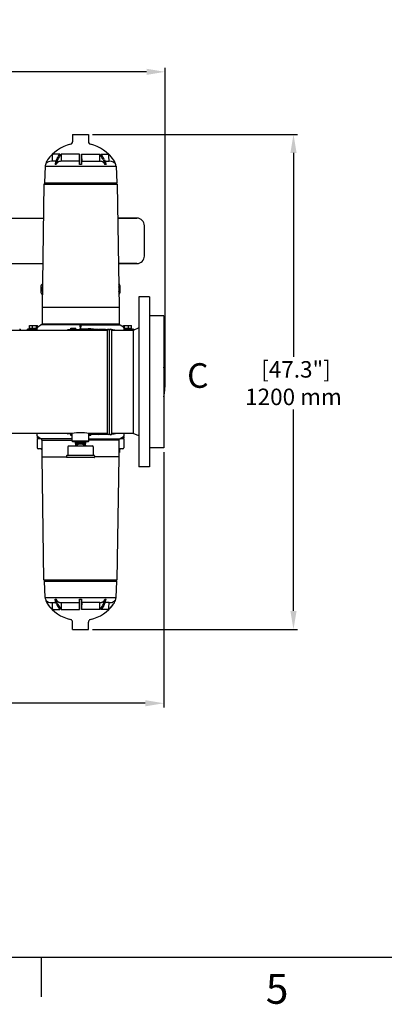
# Model space of a CAD drawing. Units: millimetres. Extents: x 30870 to 42436, y 2595 to 7877.
# Drawn here: x 33870 to 34754, y 2599 to 4986 of the extents above; entities that cross this region are included whole.
import ezdxf

# ---------------------------------------------------------------- set-up
doc = ezdxf.new("R2010")
doc.units = ezdxf.units.MM
doc.layers.add('COTAS', color=7, linetype='Continuous')
doc.layers.add('SLD-0', color=7, linetype='Continuous')
doc.styles.add('ARIAL', font='arial.ttf')
doc.styles.add('SLDTEXTSTYLE7', font='arial.ttf', dxfattribs={"width": 0.525})
doc.dimstyles.new('Diseño_PlanosFabricacion', dxfattribs={"dimtxt": 40, "dimasz": 45, "dimexe": 10, "dimexo": 10, "dimgap": 10, "dimtad": 0, "dimtih": 1, "dimtoh": 1, "dimdec": 0, "dimzin": 1, "dimdsep": 46, "dimtxsty": 'ARIAL', "dimcen": 15, "dimadec": 0, "dimazin": 0, "dimtp": 0.05, "dimtm": 0.05, "dimtfac": 1, "dimtdec": 0, "dimtofl": 0, "dimtmove": 0, "dimatfit": 3, "dimfxl": 0, "dimtolj": 1, "dimarcsym": 0})

# ---------------------------------------------------------------- blocks, each defined once
blk = doc.blocks.new('*D3')
at = {"layer": 'COTAS', "color": 0, "lineweight": -2, "transparency": 16777216}
for p, q in [((34047.2, 4708), (34544.1, 4708)), ((34534.1, 4663), (34534.1, 4168.7)), ((34534.1, 3552.6), (34534.1, 4041.1)), ((34047.2, 3507.6), (34544.1, 3507.6))]:
    blk.add_line(p, q, dxfattribs=at)
at = {"layer": 'COTAS', "color": 0, "transparency": 16777216}
for points in [[(34526.6, 4663), (34541.6, 4663), (34534.1, 4708)], [(34526.6, 3552.6), (34541.6, 3552.6), (34534.1, 3507.6)]]:
    blk.add_solid(points, dxfattribs=at)
at = {"layer": 'Defpoints', "color": 0, "transparency": 16777216}
for p in [(34037.2, 4708), (34037.2, 3507.6), (34534.1, 3507.6)]:
    blk.add_point(p, dxfattribs=at)
at = {"layer": 'COTAS', "color": 0, "transparency": 16777216, "insert": (34534.1, 4104.9), "char_height": 40, "attachment_point": 5, "style": 'ARIAL'}
blk.add_mtext('\\A1; [47.3"]\\P1200 mm\\P', dxfattribs=at)
blk = doc.blocks.new('*D4')
at = {"layer": 'COTAS', "color": 0, "lineweight": -2, "transparency": 16777216}
for p, q in [((32165.8, 3937.8), (32165.8, 3318.9)), ((34219.8, 3937.8), (34219.8, 3318.9)), ((32210.8, 3328.9), (33075.7, 3328.9)), ((34174.8, 3328.9), (33323.4, 3328.9))]:
    blk.add_line(p, q, dxfattribs=at)
at = {"layer": 'COTAS', "color": 0, "transparency": 16777216}
for points in [[(32210.8, 3336.4), (32210.8, 3321.4), (32165.8, 3328.9)], [(34174.8, 3336.4), (34174.8, 3321.4), (34219.8, 3328.9)]]:
    blk.add_solid(points, dxfattribs=at)
at = {"layer": 'Defpoints', "color": 0, "transparency": 16777216}
for p in [(32165.8, 3947.8), (34219.8, 3947.8), (34219.8, 3328.9)]:
    blk.add_point(p, dxfattribs=at)
at = {"layer": 'COTAS', "color": 0, "transparency": 16777216, "insert": (33199.5, 3328.9), "char_height": 40, "attachment_point": 5, "style": 'ARIAL'}
blk.add_mtext('\\A1; [80.9"]\\P2054 mm\\P', dxfattribs=at)
blk = doc.blocks.new('*D2')
at = {"layer": 'COTAS', "color": 0, "lineweight": -2, "transparency": 16777216}
for p, q in [((32162.8, 4117.8), (32162.8, 4869.5)), ((34222.8, 4117.8), (34222.8, 4869.5)), ((32207.8, 4859.5), (33078.3, 4859.5)), ((34177.8, 4859.5), (33325.9, 4859.5))]:
    blk.add_line(p, q, dxfattribs=at)
at = {"layer": 'COTAS', "color": 0, "transparency": 16777216}
for points in [[(32207.8, 4867), (32207.8, 4852), (32162.8, 4859.5)], [(34177.8, 4867), (34177.8, 4852), (34222.8, 4859.5)]]:
    blk.add_solid(points, dxfattribs=at)
at = {"layer": 'Defpoints', "color": 0, "transparency": 16777216}
for p in [(34222.8, 4859.5), (32162.8, 4107.8), (34222.8, 4107.8)]:
    blk.add_point(p, dxfattribs=at)
at = {"layer": 'COTAS', "color": 0, "transparency": 16777216, "insert": (33202.1, 4859.5), "char_height": 40, "attachment_point": 5, "style": 'ARIAL'}
blk.add_mtext('\\A1; [81.1"]\\P2060 mm\\P', dxfattribs=at)

msp = doc.modelspace()

# ---------------------------------------------------------------- linework, layer by layer
at = {"color": 7, "linetype": 'Continuous'}
for p, q in [((33998.5, 4708), (33998.4, 4689.9)), ((33998.5, 4708), (34037.2, 4708)), ((34037.2, 4708), (34037.2, 4689.9)), ((33968, 4659.7), (33949.6, 4659.7)), ((34015.7, 4659.7), (33971.1, 4659.7)), ((34015.7, 4659.7), (34015.7, 4645.9)), ((34020, 4659.7), (34064.6, 4659.7)), ((34020, 4659.7), (34020, 4645.9)), ((34067.6, 4659.7), (34086.1, 4659.7)), ((33948.4, 4642.6), (33943.1, 4642.3)), ((33958.1, 4642.6), (33948.4, 4642.6)), ((33959, 4634.5), (33956, 4634.5)), ((34014.8, 4642.6), (33970.8, 4642.6)), ((34015.7, 4645.9), (34015.7, 4634.5)), ((34020, 4634.5), (34015.7, 4634.5)), ((34020, 4645.9), (34020, 4634.5)), ((34020.8, 4642.6), (34064.8, 4642.6)), ((34079.7, 4634.5), (34076.6, 4634.5)), ((34077.5, 4642.6), (34087.2, 4642.6)), ((34092.5, 4642.3), (34087.2, 4642.6)), ((33931.7, 4630.5), (33930.2, 4590.5)), ((33931.7, 4630.5), (34104, 4630.5)), ((34104, 4630.5), (34105.5, 4590.5)), ((33929.2, 4587.3), (33924.5, 4289)), ((33930.3, 4588.3), (33929.2, 4587.3)), ((33929.2, 4587.3), (34106.5, 4587.3)), ((33930.2, 4590.5), (34105.5, 4590.5)), ((33930.4, 4590.5), (33930.3, 4588.3)), ((33930.3, 4588.3), (34105.3, 4588.3)), ((34105.2, 4590.5), (34105.3, 4588.3)), ((34105.3, 4588.3), (34106.5, 4587.3)), ((34106.5, 4587.3), (34111.2, 4289)), ((33832.8, 4504.8), (33927.9, 4504.8)), ((33832.8, 4504.8), (33927.9, 4504.8)), ((34154.6, 4504.8), (34107.8, 4504.8)), ((34107.8, 4504.8), (34154.6, 4504.8)), ((34172.8, 4413), (34172.8, 4486.6)), ((33834.5, 4394.8), (33926.1, 4394.8)), ((34154.6, 4394.8), (34109.5, 4394.8)), ((34109.5, 4394.8), (34154.6, 4394.8)), ((33921.3, 4337.6), (33921.3, 4327.6)), ((34114.3, 4327.6), (34114.3, 4337.6)), ((34184.8, 4313.8), (34158.8, 4313.8)), ((34158.8, 4313.8), (34158.8, 3901.8)), ((34184.8, 4313.8), (34184.8, 3901.8)), ((33924.5, 4289), (34111.2, 4289)), ((33924.5, 4289), (33924.5, 4248.9)), ((34111.2, 4289), (34111.2, 4248.9)), ((33923.8, 4248.9), (34111.8, 4248.9)), ((33923.8, 4248.9), (33923.8, 4246.1)), ((34111.8, 4248.9), (34111.8, 4246.2)), ((34219.8, 4267.8), (34184.8, 4267.8)), ((34219.8, 4267.8), (34219.8, 3947.8)), ((34082.8, 4232.8), (33610.8, 4232.8)), ((33872.8, 4232.8), (33872.8, 4233.3)), ((33887.8, 4232.8), (33887.8, 4233.3)), ((33890.3, 4235.8), (33893.3, 4235.8)), ((33893.3, 4237.8), (33911.9, 4237.8)), ((33893.3, 4235.7), (33893.3, 4237.8)), ((33893.3, 4235.7), (33893.3, 4237.8)), ((33894.2, 4244.8), (33913.5, 4244.8)), ((33894.2, 4237.8), (33894.2, 4244.8)), ((33896, 4235.8), (33911.8, 4235.8)), ((33901.3, 4237.8), (33901.3, 4244.8)), ((33910.9, 4237.8), (33910.9, 4244.8)), ((33911.8, 4236.9), (33911.8, 4232.8)), ((33913.5, 4240.6), (33913.5, 4244.8)), ((33914.1, 4241.1), (33921.8, 4246.1)), ((34017.3, 4246.1), (33921.8, 4246.1)), ((33986.6, 4233.8), (33986.6, 4232.8)), ((33989.9, 4234), (33986.7, 4234)), ((34000.2, 4234), (33989.9, 4234)), ((33994.6, 4237.8), (34006.6, 4237.8)), ((33994.6, 4234.8), (33994.6, 4237.8)), ((33994.6, 4234.8), (34006.6, 4234.8)), ((33997.1, 4234), (33997.1, 4232.8)), ((33997.6, 4234), (33997.6, 4234.8)), ((34016.8, 4234), (34000.2, 4234)), ((34003.6, 4234), (34003.6, 4234.8)), ((34006.6, 4234.8), (34006.6, 4237.8)), ((34017.2, 4241.1), (34017.3, 4246.1)), ((34017.2, 4232.8), (34017.2, 4237.1)), ((34018.4, 4246.2), (34113.8, 4246.2)), ((34018.4, 4246.2), (34018.4, 4241.2)), ((34018.4, 4237.2), (34018.4, 4235.7)), ((34025.3, 4235.7), (34018.4, 4235.7)), ((34018.4, 4235.7), (34018.4, 4234.1)), ((34018.4, 4234.1), (34048.5, 4234.1)), ((34049.2, 4235.7), (34025.3, 4235.7)), ((34033.3, 4232.8), (34033.3, 4234.1)), ((34033.5, 4234.1), (34033.5, 4232.8)), ((34036.6, 4237.3), (34042.4, 4237.3)), ((34036.6, 4237.3), (34036.6, 4235.7)), ((34042.4, 4237.3), (34042.4, 4235.7)), ((34045.5, 4234.1), (34045.5, 4232.8)), ((34048.3, 4232.8), (34048.3, 4233.9)), ((34082.8, 3982.8), (34082.8, 4232.8)), ((34087.8, 3982.8), (34087.8, 4232.8)), ((34087.8, 3982.8), (34087.8, 4232.8)), ((34145.8, 4232.8), (34093.8, 4232.8)), ((34093.8, 3982.8), (34093.8, 4232.8)), ((34113.8, 4246.2), (34121.6, 4241.2)), ((34122.1, 4244.8), (34141.5, 4244.8)), ((34122.1, 4240.7), (34122.1, 4244.8)), ((34123.7, 4237.8), (34142.3, 4237.8)), ((34123.8, 4232.8), (34123.8, 4237)), ((34123.8, 4235.8), (34139.7, 4235.8)), ((34124.7, 4237.8), (34124.7, 4244.8)), ((34134.4, 4237.8), (34134.4, 4244.8)), ((34141.5, 4237.8), (34141.5, 4244.8)), ((34142.3, 4235.7), (34142.3, 4237.8)), ((34142.3, 4235.7), (34142.3, 4237.8)), ((34142.3, 4235.8), (34145.3, 4235.8)), ((34158.8, 4238.7), (34145.8, 4232.8)), ((34145.8, 4232.8), (34145.8, 3982.8)), ((33997.8, 3982.8), (33610.8, 3982.8)), ((33911.8, 3982.8), (33911.8, 3978.8)), ((33912.8, 3975.8), (33912.8, 3971.8)), ((33918.3, 3971.8), (33912.8, 3971.8)), ((33912.8, 3971.8), (33915.8, 3970.8)), ((33915.8, 3970.8), (33913, 3969.9)), ((33921.3, 3969.9), (33913, 3969.9)), ((33913, 3969.9), (33913, 3948.3)), ((33921.8, 3969.5), (33914.1, 3974.6)), ((33915.8, 3970.8), (33919.8, 3970.8)), ((33997.8, 3969.5), (33921.8, 3969.5)), ((33923.8, 3966.7), (33923.8, 3969.5)), ((33923.8, 3966.7), (33997.8, 3966.7)), ((33924.5, 3926.6), (33924.5, 3966.7)), ((33986.6, 3982.8), (33986.6, 3981.9)), ((33989.9, 3981.6), (33986.7, 3981.6)), ((33997.8, 3981.6), (33989.9, 3981.6)), ((33997.8, 3981.3), (33994.6, 3981.3)), ((33994.6, 3978.3), (33994.6, 3981.3)), ((33997.8, 3978.3), (33994.6, 3978.3)), ((33997.1, 3982.8), (33997.1, 3981.6)), ((33997.6, 3981.3), (33997.6, 3981.6)), ((33997.8, 3964.3), (33997.8, 3982.8)), ((33997.8, 3964.3), (33997.8, 3982.8)), ((33997.9, 3964.3), (33997.8, 3964.3)), ((33999.3, 3962.8), (33997.8, 3964.3)), ((34002.8, 3964.3), (33997.9, 3964.3)), ((34036.3, 3962.8), (33999.3, 3962.8)), ((34007.7, 3964.3), (34002.8, 3964.3)), ((34004.7, 3962.4), (34005.7, 3961.8)), ((34027.9, 3964.3), (34007.7, 3964.3)), ((34032.8, 3964.3), (34027.9, 3964.3)), ((34030, 3962.4), (34030, 3962.7)), ((34030, 3962.4), (34030, 3962.7)), ((34031, 3961.9), (34030, 3962.4)), ((34037.8, 3964.3), (34032.8, 3964.3)), ((34036.3, 3962.8), (34037.8, 3964.3)), ((34082.8, 3982.8), (34037.8, 3982.8)), ((34037.8, 3964.3), (34037.8, 3982.8)), ((34037.8, 3964.3), (34037.8, 3982.8)), ((34048.5, 3981.7), (34037.8, 3981.7)), ((34049.2, 3980.1), (34037.8, 3980.1)), ((34037.8, 3978.7), (34042.4, 3978.7)), ((34037.8, 3969.6), (34113.8, 3969.6)), ((34111.8, 3966.7), (34037.8, 3966.7)), ((34042.4, 3980.1), (34042.4, 3978.7)), ((34045.5, 3982.8), (34045.5, 3981.7)), ((34048.3, 3982), (34048.3, 3982.8)), ((34145.8, 3982.8), (34093.8, 3982.8)), ((34111.2, 3926.6), (34111.2, 3966.7)), ((34111.8, 3966.7), (34111.8, 3969.6)), ((34121.6, 3974.7), (34113.8, 3969.6)), ((34122.6, 3969.9), (34114.2, 3969.9)), ((34119.8, 3970.8), (34115.7, 3970.8)), ((34122.8, 3971.8), (34117.2, 3971.8)), ((34122.8, 3971.8), (34119.8, 3970.8)), ((34119.8, 3970.8), (34122.6, 3969.9)), ((34122.6, 3969.9), (34122.6, 3948.3)), ((34122.8, 3975.9), (34122.8, 3971.8)), ((34123.8, 3978.9), (34123.8, 3982.8)), ((34158.8, 3977), (34145.8, 3982.8)), ((33922.5, 3945.8), (33915.5, 3945.8)), ((33922.2, 3945.8), (33922.2, 3943.8)), ((33924.5, 3943.8), (33922.2, 3943.8)), ((33923.6, 3943.8), (33923.6, 3936.8)), ((33924.5, 3945.8), (33924.2, 3945.8)), ((33987, 3950.8), (33987, 3930.6)), ((33987, 3950.8), (33987, 3930.6)), ((33989, 3952.8), (34046.7, 3952.8)), ((34005.7, 3961.5), (34004.7, 3961)), ((34004.7, 3960.5), (34005.7, 3960)), ((34005.7, 3961.5), (34005.7, 3961.8)), ((34005.7, 3961.5), (34005.7, 3961.8)), ((34005.7, 3961.5), (34005.7, 3961.5)), ((34005.7, 3958.8), (34005.7, 3960)), ((34005.7, 3958.8), (34005.7, 3960)), ((34030, 3958.8), (34005.7, 3958.8)), ((34006.2, 3953.8), (34006.2, 3957.5)), ((34008.9, 3955.5), (34007.2, 3952.8)), ((34012.5, 3956.3), (34008.9, 3955.5)), ((34020.5, 3958.1), (34016.9, 3957.3)), ((34023.6, 3956.1), (34020.5, 3958.1)), ((34028.8, 3952.8), (34027.4, 3953.7)), ((34029.5, 3953.8), (34029.5, 3957.5)), ((34030, 3960.9), (34031, 3961.4)), ((34030, 3960.9), (34030, 3960.9)), ((34030, 3958.8), (34030, 3960.9)), ((34048.7, 3950.8), (34048.7, 3930.6)), ((34048.7, 3950.8), (34048.7, 3930.6)), ((34111.4, 3945.8), (34111.2, 3945.8)), ((34113.4, 3943.8), (34111.2, 3943.8)), ((34112.1, 3943.8), (34112.1, 3936.8)), ((34120.1, 3945.8), (34113.2, 3945.8)), ((34113.4, 3945.8), (34113.4, 3943.8)), ((34219.8, 3947.8), (34184.8, 3947.8)), ((33924.5, 3936.8), (33923.6, 3936.8)), ((33924.5, 3926.6), (33984, 3926.6)), ((33929.2, 3628.3), (33924.5, 3926.6)), ((33984, 3928.6), (33984, 3925.6)), ((33984, 3928.6), (33984, 3925.6)), ((34050.6, 3929.6), (33985, 3929.6)), ((34050.6, 3924.6), (33985, 3924.6)), ((34051.6, 3928.6), (34051.6, 3925.6)), ((34051.6, 3928.6), (34051.6, 3925.6)), ((34111.2, 3926.6), (34051.6, 3926.6)), ((34106.5, 3628.3), (34111.2, 3926.6)), ((34112.1, 3936.8), (34111.2, 3936.8)), ((34184.8, 3901.8), (34158.8, 3901.8)), ((33929.2, 3628.3), (34106.5, 3628.3)), ((33930.3, 3627.3), (33929.2, 3628.3)), ((34105.3, 3627.3), (34106.5, 3628.3)), ((33930.2, 3625.1), (34105.5, 3625.1)), ((33931.7, 3585.2), (33930.2, 3625.1)), ((33930.3, 3627.3), (34105.3, 3627.3)), ((33930.4, 3625.1), (33930.3, 3627.3)), ((34104, 3585.2), (34105.5, 3625.1)), ((34105.2, 3625.1), (34105.3, 3627.3)), ((33931.7, 3585.2), (34104, 3585.2)), ((33956, 3581.2), (33959, 3581.2)), ((34015.7, 3581.2), (34020, 3581.2)), ((34015.7, 3569.7), (34015.7, 3581.2)), ((34020, 3569.7), (34020, 3581.2)), ((34076.6, 3581.2), (34079.7, 3581.2)), ((33943.1, 3573.4), (33948.4, 3573)), ((33948.4, 3573), (33958.1, 3573)), ((33970.8, 3573), (34014.8, 3573)), ((34015.7, 3555.9), (34015.7, 3569.7)), ((34020, 3555.9), (34020, 3569.7)), ((34064.8, 3573), (34020.8, 3573)), ((34087.2, 3573), (34077.5, 3573)), ((34087.2, 3573), (34092.5, 3573.4)), ((33949.6, 3555.9), (33968, 3555.9)), ((33971.1, 3555.9), (34015.7, 3555.9)), ((34064.6, 3555.9), (34020, 3555.9)), ((34086.1, 3555.9), (34067.6, 3555.9)), ((33998.5, 3507.6), (33998.4, 3525.8)), ((34037.2, 3507.6), (34037.2, 3525.8)), ((33998.5, 3507.6), (34037.2, 3507.6))]:
    msp.add_line(p, q, dxfattribs=at)
for points in [[(34004.7, 3961), (34004.6, 3961), (34004.6, 3961), (34004.6, 3961), (34004.6, 3960.9), (34004.5, 3960.9), (34004.5, 3960.9), (34004.5, 3960.8), (34004.5, 3960.8), (34004.5, 3960.7), (34004.5, 3960.7), (34004.6, 3960.6), (34004.6, 3960.6), (34004.6, 3960.6), (34004.6, 3960.6), (34004.6, 3960.5), (34004.7, 3960.5)], [(34031, 3961.4), (34031, 3961.4), (34031, 3961.5), (34031, 3961.5), (34031.1, 3961.5), (34031.1, 3961.5), (34031.1, 3961.6), (34031.1, 3961.6), (34031.1, 3961.7), (34031.1, 3961.7), (34031.1, 3961.8), (34031.1, 3961.8), (34031.1, 3961.8), (34031, 3961.9), (34031, 3961.9), (34031, 3961.9), (34031, 3961.9)]]:
    msp.add_lwpolyline(points, dxfattribs=at)
for centre, radius, start, end in [((34017.8, 4588), 99, 103.999, 144.2062), ((33992.4, 4689.9), 6, 283.999, 359.8109), ((34043.2, 4689.9), 6, 180.1891, 256.001), ((34017.8, 4588), 99, 35.7938, 76.001), ((34018, 4587.9), 99.2, 133.5986, 144.1851), ((34017.7, 4587.9), 99.2, 35.8149, 46.4014), ((33944, 4630), 12.3, 158.6905, 177.7682), ((33961.7, 4628.5), 29.8, 144.1953, 168.4383), ((33944, 4630), 12.3, 121.5393, 158.6268), ((33944, 4629.9), 12.3, 94.2084, 121.5344), ((34019.9, 4645.9), 6.05, 212.871, 217.403), ((34015.7, 4645.9), 6.05, 322.597, 327.129), ((34091.6, 4629.9), 12.3, 58.4656, 85.7916), ((34073.9, 4628.5), 29.8, 11.5617, 35.8047), ((34091.7, 4630), 12.3, 21.3732, 58.4607), ((34091.7, 4630), 12.3, 2.2318, 21.3095), ((34154.6, 4486.6), 18.2, 0, 90), ((34154.6, 4413), 18.2, 270, 0), ((33931.3, 4337.6), 10, 126.5951, 180), ((34104.3, 4337.6), 10, 0, 53.4049), ((33931.3, 4327.6), 10, 180, 230.4547), ((33934.6, 4332.8), 10.9, 148.4505, 209.7743), ((34101.1, 4332.8), 10.9, 330.2257, 31.5495), ((34104.3, 4327.6), 10, 309.5453, 0), ((33870.3, 4233.3), 2.5, 0, 90), ((33890.3, 4233.3), 2.5, 90, 180), ((33916.8, 4236.9), 5, 123.2201, 180), ((34524.5, 4237.7), 507.3, 179.6126, 180.0603), ((34085.3, 4232.8), 2.5, 0, 180), ((34090.8, 4232.8), 3, 0, 180), ((34097.7, 4223.3), 10.3, 66.8735, 87.6128), ((34099, 4223.7), 9.95, 66.9602, 87.5871), ((34118.8, 4237), 5, 360, 56.7799), ((34145.3, 4233.3), 2.5, 8.8208, 90), ((34003.4, 4107.8), 219.5, 350.569, 9.431), ((33916.8, 3978.8), 5, 180, 236.7799), ((34017.8, 3859.4), 125, 80.7931, 99.2069), ((34085.3, 3982.8), 2.5, 180, 0), ((34090.8, 3982.8), 3, 180, 0), ((34097.7, 3992.5), 10.3, 272.3988, 290.0494), ((34099, 3992.2), 9.96, 272.4213, 289.8284), ((34118.8, 3978.9), 5, 303.2201, 0), ((33915.5, 3948.3), 2.5, 180, 270), ((33989, 3950.8), 2, 90, 180), ((34017.8, 3942.8), 16, 38.6844, 141.3154), ((34004.2, 3957.5), 2, 0, 41.4096), ((34017.8, 3942.8), 15.5, 125.0471, 139.805), ((34017.8, 3942.8), 14.5, 43.6141, 136.3836), ((34017.8, 3942.8), 15.5, 80.002, 124.9557), ((34017.8, 3942.8), 15.5, 40.1951, 79.9589), ((34031.5, 3957.5), 2, 138.5904, 180), ((34046.7, 3950.8), 2, 0, 90), ((34120.1, 3948.3), 2.5, 270, 0), ((33985, 3928.6), 1, 90, 180), ((33985, 3925.6), 1, 180, 270), ((33986, 3930.6), 1, 270, 0), ((34049.7, 3930.6), 1, 180, 270), ((34050.6, 3928.6), 1, 0, 90), ((34050.6, 3925.6), 1, 270, 0), ((33944, 3585.7), 12.3, 182.2318, 201.3095), ((33961.7, 3587.2), 29.8, 191.5617, 215.8047), ((33944, 3585.7), 12.3, 201.3732, 238.4607), ((34073.9, 3587.2), 29.8, 324.1953, 348.4383), ((34091.7, 3585.7), 12.3, 301.5393, 338.6268), ((34091.7, 3585.7), 12.3, 338.6905, 357.7682), ((33944, 3585.7), 12.3, 238.4656, 265.7916), ((34018, 3627.8), 99.2, 215.8149, 226.4014), ((34017.8, 3627.6), 99, 215.7938, 256.001), ((34019.9, 3569.7), 6.05, 142.597, 147.129), ((34015.7, 3569.7), 6.05, 32.871, 37.403), ((34017.8, 3627.6), 99, 283.999, 324.2062), ((34017.7, 3627.8), 99.2, 313.5986, 324.1851), ((34091.6, 3585.7), 12.3, 274.2084, 301.5344), ((33992.4, 3525.8), 6, 0.1891, 76.001), ((34043.2, 3525.8), 6, 103.999, 179.8109)]:
    msp.add_arc(centre, radius, start, end, dxfattribs=at)
for centre, major_axis, start_param, end_param in [((34031.2, 4235), (70, -3), -1.321288, -1.095754), ((34031.2, 4236.6), (70, -3), -1.320273, -1.095754), ((34033.7, 4236.5), (70, -3), -1.347924, -1.159059), ((34094.8, 4233.7), (82.6, -3.5), 1.710652, 1.982534), ((34106.9, 4233.1), (95.5, -4.1), 1.820808, 2.045839), ((34106.9, 4231.5), (95.5, -4.1), 1.859877, 2.045839), ((34094.8, 4233.7), (82.6, -3.5), 1.65227, 1.660177), ((34106.9, 4233.1), (95.5, -4.1), 1.769222, 1.775951), ((34094.8, 4233.7), (82.6, -3.5), 1.515318, 1.585329), ((34106.9, 4233.1), (95.5, -4.1), 1.662935, 1.710352), ((34031.2, 3980.9), (70, 3), 1.095754, 1.321288), ((34031.2, 3979.3), (70, 3), 1.095754, 1.320273), ((34033.7, 3979.3), (70, 3), 1.159059, 1.347924), ((34094.8, 3982.2), (82.6, 3.5), -1.982534, -1.71234), ((34106.9, 3984.4), (95.5, 4.1), -2.045839, -1.913238), ((34106.9, 3982.8), (95.5, 4.1), -2.045839, -1.822303), ((34094.8, 3982.2), (82.6, 3.5), -1.658872, -1.653221), ((34106.9, 3982.8), (95.5, 4.1), -1.774854, -1.77006), ((34094.8, 3982.2), (82.6, 3.5), -1.584462, -1.515318), ((34106.9, 3982.8), (95.5, 4.1), -1.709629, -1.662935)]:
    msp.add_ellipse(centre, major_axis=major_axis, ratio=0.001852, start_param=start_param, end_param=end_param, dxfattribs=at)
for points in [[(33949.6, 4659.7), (33949.2, 4654), (33948.8, 4648.3), (33948.4, 4642.6)], [(33971.1, 4659.7), (33971, 4654), (33970.9, 4648.3), (33970.8, 4642.6)], [(34014.8, 4642.6), (34015.1, 4648.3), (34015.4, 4654), (34015.7, 4659.7)], [(34020, 4659.7), (34020.2, 4654), (34020.5, 4648.3), (34020.8, 4642.6)], [(34064.8, 4642.6), (34064.7, 4648.3), (34064.6, 4654), (34064.6, 4659.7)], [(34087.2, 4642.6), (34086.8, 4648.3), (34086.5, 4654), (34086.1, 4659.7)], [(33970.8, 4642.6), (33969.5, 4642.5), (33968.2, 4642.4), (33966.9, 4642.3)], [(34068.7, 4642.3), (34067.4, 4642.4), (34066.1, 4642.5), (34064.8, 4642.6)], [(33948.4, 3573), (33948.8, 3567.3), (33949.2, 3561.6), (33949.6, 3555.9)], [(33966.9, 3573.4), (33968.2, 3573.3), (33969.5, 3573.1), (33970.8, 3573)], [(33970.8, 3573), (33970.9, 3567.3), (33971, 3561.6), (33971.1, 3555.9)], [(34015.7, 3555.9), (34015.4, 3561.6), (34015.1, 3567.3), (34014.8, 3573)], [(34020.8, 3573), (34020.5, 3567.3), (34020.2, 3561.6), (34020, 3555.9)], [(34064.6, 3555.9), (34064.6, 3561.6), (34064.7, 3567.3), (34064.8, 3573)], [(34064.8, 3573), (34066.1, 3573.1), (34067.4, 3573.3), (34068.7, 3573.4)], [(34086.1, 3555.9), (34086.5, 3561.6), (34086.8, 3567.3), (34087.2, 3573)]]:
    msp.add_open_spline(points, degree=3, dxfattribs=at)
for points, knots in [([(33959.5, 4645.9), (33960.2, 4647.1), (33962.7, 4651.9), (33965.6, 4656.5), (33968, 4659.7)], [0, 0, 0, 0, 0.255532, 1, 1, 1, 1]), ([(33962.6, 4645.9), (33963.2, 4647.1), (33965.8, 4651.9), (33968.7, 4656.5), (33971.1, 4659.7)], [0, 0, 0, 0, 0.255532, 1, 1, 1, 1]), ([(34073.1, 4645.9), (34072.4, 4647.1), (34069.9, 4651.9), (34067, 4656.5), (34064.6, 4659.7)], [0, 0, 0, 0, 0.255532, 1, 1, 1, 1]), ([(34076.1, 4645.9), (34075.5, 4647.1), (34072.9, 4651.9), (34070, 4656.5), (34067.6, 4659.7)], [0, 0, 0, 0, 0.255532, 1, 1, 1, 1]), ([(33959.5, 4645.9), (33959.1, 4645.1), (33957.4, 4641.4), (33956.4, 4637.5), (33956, 4634.5)], [0, 0, 0, 0, 0.241937, 1, 1, 1, 1]), ([(33962.6, 4645.9), (33962.1, 4645.1), (33960.5, 4641.4), (33959.5, 4637.5), (33959, 4634.5)], [0, 0, 0, 0, 0.241936, 1, 1, 1, 1]), ([(33962.8, 4640.5), (33961.9, 4639.7), (33960.4, 4637.9), (33959.4, 4635.6), (33959, 4634.5)], [0, 0, 0, 0, 0.477042, 1, 1, 1, 1]), ([(33966.9, 4642.3), (33966.2, 4642.2), (33964.7, 4641.8), (33963.4, 4641), (33962.8, 4640.5)], [0, 0, 0, 0, 0.488413, 1, 1, 1, 1]), ([(34015.4, 4640.5), (34015.4, 4640.7), (34015.3, 4641.1), (34015.3, 4641.6), (34015.2, 4642), (34015.2, 4642.2), (34015.1, 4642.3)], [0, 0, 0, 0, 0.382543, 0.67836, 0.884076, 1, 1, 1, 1]), ([(34015.7, 4634.5), (34015.6, 4635.1), (34015.6, 4637.1), (34015.5, 4639.1), (34015.4, 4640.5)], [0, 0, 0, 0, 0.297687, 1, 1, 1, 1]), ([(34020.3, 4640.5), (34020.2, 4640.1), (34020.1, 4638.1), (34020, 4636.1), (34020, 4634.5)], [0, 0, 0, 0, 0.195726, 1, 1, 1, 1]), ([(34020.5, 4642.3), (34020.5, 4642.2), (34020.4, 4642), (34020.4, 4641.6), (34020.3, 4641.1), (34020.3, 4640.7), (34020.3, 4640.5)], [0, 0, 0, 0, 0.115924, 0.32164, 0.617457, 1, 1, 1, 1]), ([(34072.9, 4640.5), (34072.3, 4641), (34071, 4641.8), (34069.5, 4642.2), (34068.7, 4642.3)], [0, 0, 0, 0, 0.511587, 1, 1, 1, 1]), ([(34076.6, 4634.5), (34076.2, 4635.6), (34075.3, 4637.9), (34073.7, 4639.7), (34072.9, 4640.5)], [0, 0, 0, 0, 0.522958, 1, 1, 1, 1]), ([(34073.1, 4645.9), (34073.5, 4645.1), (34075.2, 4641.4), (34076.2, 4637.5), (34076.6, 4634.5)], [0, 0, 0, 0, 0.241936, 1, 1, 1, 1]), ([(34076.1, 4645.9), (34076.5, 4645.1), (34078.2, 4641.4), (34079.2, 4637.5), (34079.7, 4634.5)], [0, 0, 0, 0, 0.241939, 1, 1, 1, 1]), ([(33893.3, 4235.7), (33893.3, 4235.7), (33893.4, 4235.7), (33893.5, 4235.6), (33893.7, 4235.6), (33894, 4235.6), (33894.4, 4235.7), (33895.1, 4235.8), (33895.6, 4235.8), (33895.9, 4235.8)], [0, 0, 0, 0, 0.02745, 0.078045, 0.157621, 0.26824, 0.409595, 0.580251, 1, 1, 1, 1]), ([(33986.7, 4234), (33986.7, 4234), (33986.6, 4234), (33986.6, 4234), (33986.6, 4233.9), (33986.6, 4233.8), (33986.6, 4233.8)], [0, 0, 0, 0, 0.200309, 0.396168, 0.651018, 1, 1, 1, 1]), ([(34017.2, 4232.8), (34017.2, 4233), (34017.1, 4233.3), (34017.1, 4233.6), (34017, 4233.8), (34016.9, 4233.9), (34016.9, 4234), (34016.8, 4234), (34016.8, 4234)], [0, 0, 0, 0, 0.375669, 0.671365, 0.783969, 0.873, 0.94201, 1, 1, 1, 1]), ([(34018.4, 4237.2), (34018.4, 4237.6), (34018.4, 4238.9), (34018.4, 4240.3), (34018.4, 4241.2)], [0, 0, 0, 0, 0.286124, 1, 1, 1, 1]), ([(34018.4, 4234.1), (34018.4, 4234.1), (34018.4, 4234.1), (34018.4, 4234.1), (34018.4, 4234.1), (34018.4, 4234.1), (34018.4, 4234.1)], [0, 0, 0, 0, 0.063791, 0.252033, 0.564434, 1, 1, 1, 1]), ([(34018.4, 4234.1), (34018.4, 4234), (34018.4, 4234), (34018.4, 4233.9), (34018.4, 4233.9)], [0, 0, 0, 0, 0.190115, 1, 1, 1, 1]), ([(34018.4, 4233.9), (34018.4, 4233.8), (34018.4, 4233.4), (34018.4, 4233.1), (34018.4, 4232.8)], [0, 0, 0, 0, 0.191136, 1, 1, 1, 1]), ([(34048.3, 4233.9), (34048.3, 4233.9), (34048.3, 4234), (34048.3, 4234), (34048.2, 4234.1), (34048.2, 4234.1), (34048.2, 4234.1)], [0, 0, 0, 0, 0.347133, 0.611811, 0.815241, 1, 1, 1, 1]), ([(34139.7, 4235.8), (34140.1, 4235.8), (34140.6, 4235.8), (34141.2, 4235.7), (34141.6, 4235.6), (34141.9, 4235.6), (34142.1, 4235.6), (34142.2, 4235.7), (34142.3, 4235.7), (34142.3, 4235.7)], [0, 0, 0, 0, 0.419749, 0.590405, 0.73176, 0.842379, 0.921955, 0.972551, 1, 1, 1, 1]), ([(33986.6, 3981.8), (33986.6, 3981.8), (33986.6, 3981.8), (33986.6, 3981.7), (33986.6, 3981.6), (33986.7, 3981.6), (33986.7, 3981.6)], [0, 0, 0, 0, 0.348978, 0.603826, 0.799688, 1, 1, 1, 1]), ([(34005.7, 3961.8), (34005.7, 3961.8), (34005.7, 3961.8), (34005.7, 3961.9), (34005.8, 3961.9), (34005.9, 3961.9), (34006, 3961.9), (34006.2, 3961.9), (34006.4, 3961.9), (34006.7, 3961.9), (34007.1, 3962), (34007.7, 3962), (34008.4, 3962), (34009.2, 3962.1), (34010, 3962.1), (34010.9, 3962.1), (34011.9, 3962.1), (34013.4, 3962.2), (34015.2, 3962.2), (34017.5, 3962.3), (34019.9, 3962.3), (34022.1, 3962.4), (34023.9, 3962.4), (34025.2, 3962.5), (34026.1, 3962.5), (34026.9, 3962.5), (34027.6, 3962.6), (34028.3, 3962.6), (34028.8, 3962.6), (34029.3, 3962.6), (34029.6, 3962.7), (34029.7, 3962.7), (34029.8, 3962.7), (34029.9, 3962.7), (34029.9, 3962.7), (34030, 3962.7)], [0, 0, 0, 0, 0.00082, 0.002664, 0.005634, 0.009746, 0.014998, 0.021377, 0.028872, 0.037469, 0.057879, 0.08242, 0.110864, 0.142949, 0.178373, 0.216809, 0.257893, 0.301244, 0.393104, 0.488965, 0.585254, 0.678375, 0.764859, 0.80459, 0.841479, 0.875179, 0.905376, 0.931791, 0.954175, 0.972326, 0.986076, 0.991264, 0.995311, 0.998218, 1, 1, 1, 1]), ([(34030, 3962.4), (34030, 3962.4), (34029.9, 3962.4), (34029.9, 3962.4), (34029.8, 3962.4), (34029.7, 3962.4), (34029.6, 3962.4), (34029.5, 3962.3), (34029.3, 3962.3), (34029, 3962.3), (34028.5, 3962.3), (34027.9, 3962.3), (34027.3, 3962.2), (34026.5, 3962.2), (34025.6, 3962.2), (34024.7, 3962.2), (34023.7, 3962.1), (34022.3, 3962.1), (34020.4, 3962), (34018.1, 3962), (34015.8, 3961.9), (34013.5, 3961.9), (34011.8, 3961.8), (34010.4, 3961.8), (34009.6, 3961.8), (34008.7, 3961.7), (34008, 3961.7), (34007.4, 3961.7), (34006.8, 3961.7), (34006.4, 3961.6), (34006.1, 3961.6), (34005.9, 3961.6), (34005.8, 3961.6), (34005.7, 3961.6), (34005.7, 3961.5), (34005.7, 3961.5)], [0, 0, 0, 0, 0.00082, 0.002664, 0.005634, 0.009746, 0.014998, 0.021377, 0.028872, 0.037468, 0.057879, 0.08242, 0.110864, 0.142949, 0.178373, 0.216809, 0.257893, 0.301244, 0.393104, 0.488965, 0.585254, 0.678375, 0.764858, 0.80459, 0.841479, 0.875179, 0.905376, 0.931791, 0.954175, 0.972326, 0.986076, 0.991264, 0.995311, 0.998218, 1, 1, 1, 1]), ([(34048.2, 3981.7), (34048.2, 3981.7), (34048.2, 3981.7), (34048.3, 3981.8), (34048.3, 3981.8)], [0, 0, 0, 0, 0.477926, 1, 1, 1, 1]), ([(34048.3, 3981.8), (34048.3, 3981.8), (34048.3, 3981.9), (34048.3, 3981.9), (34048.3, 3982)], [0, 0, 0, 0, 0.209518, 1, 1, 1, 1]), ([(33922.5, 3945.8), (33922.5, 3945.8), (33922.7, 3945.8), (33922.9, 3945.8), (33923.1, 3945.8)], [0, 0, 0, 0, 0.18816, 1, 1, 1, 1]), ([(33923.1, 3945.8), (33923.2, 3945.8), (33923.6, 3945.8), (33923.9, 3945.8), (33924.2, 3945.8)], [0, 0, 0, 0, 0.214985, 1, 1, 1, 1]), ([(34005.7, 3960), (34005.7, 3960), (34005.7, 3960), (34005.7, 3960), (34005.8, 3960.1), (34005.9, 3960.1), (34006, 3960.1), (34006.2, 3960.1), (34006.4, 3960.1), (34006.7, 3960.1), (34007.1, 3960.2), (34007.7, 3960.2), (34008.4, 3960.2), (34009.2, 3960.2), (34010, 3960.3), (34010.9, 3960.3), (34011.9, 3960.3), (34013.4, 3960.4), (34015.2, 3960.4), (34017.5, 3960.5), (34019.9, 3960.5), (34022.1, 3960.6), (34023.9, 3960.6), (34025.2, 3960.7), (34026.1, 3960.7), (34026.9, 3960.7), (34027.6, 3960.7), (34028.3, 3960.8), (34028.8, 3960.8), (34029.3, 3960.8), (34029.6, 3960.8), (34029.7, 3960.9), (34029.8, 3960.9), (34029.9, 3960.9), (34029.9, 3960.9), (34030, 3960.9)], [0, 0, 0, 0, 0.00082, 0.002664, 0.005634, 0.009747, 0.014998, 0.021378, 0.028874, 0.03747, 0.057881, 0.082422, 0.110867, 0.142952, 0.178377, 0.216812, 0.257897, 0.301248, 0.393109, 0.488972, 0.585259, 0.678379, 0.764862, 0.804594, 0.841482, 0.875182, 0.905379, 0.931793, 0.954177, 0.972328, 0.986077, 0.991264, 0.995312, 0.998218, 1, 1, 1, 1]), ([(34113.2, 3945.8), (34113, 3945.8), (34112.4, 3945.8), (34111.8, 3945.8), (34111.4, 3945.8)], [0, 0, 0, 0, 0.380013, 1, 1, 1, 1]), ([(33959.5, 3569.7), (33959.1, 3570.6), (33957.4, 3574.3), (33956.4, 3578.2), (33956, 3581.2)], [0, 0, 0, 0, 0.241939, 1, 1, 1, 1]), ([(33962.6, 3569.7), (33962.1, 3570.6), (33960.5, 3574.3), (33959.5, 3578.2), (33959, 3581.2)], [0, 0, 0, 0, 0.241936, 1, 1, 1, 1]), ([(33959, 3581.2), (33959.4, 3580), (33960.4, 3577.8), (33961.9, 3575.9), (33962.8, 3575.2)], [0, 0, 0, 0, 0.522958, 1, 1, 1, 1]), ([(34015.4, 3575.2), (34015.4, 3575.6), (34015.5, 3577.6), (34015.6, 3579.6), (34015.7, 3581.2)], [0, 0, 0, 0, 0.195726, 1, 1, 1, 1]), ([(34020, 3581.2), (34020, 3580.6), (34020.1, 3578.6), (34020.2, 3576.6), (34020.3, 3575.2)], [0, 0, 0, 0, 0.297687, 1, 1, 1, 1]), ([(34072.9, 3575.2), (34073.7, 3575.9), (34075.3, 3577.8), (34076.2, 3580), (34076.6, 3581.2)], [0, 0, 0, 0, 0.477044, 1, 1, 1, 1]), ([(34073.1, 3569.7), (34073.5, 3570.6), (34075.2, 3574.3), (34076.2, 3578.2), (34076.6, 3581.2)], [0, 0, 0, 0, 0.241936, 1, 1, 1, 1]), ([(34076.1, 3569.7), (34076.5, 3570.6), (34078.2, 3574.3), (34079.2, 3578.2), (34079.7, 3581.2)], [0, 0, 0, 0, 0.241939, 1, 1, 1, 1]), ([(33959.5, 3569.7), (33960.2, 3568.5), (33962.7, 3563.7), (33965.6, 3559.2), (33968, 3555.9)], [0, 0, 0, 0, 0.255532, 1, 1, 1, 1]), ([(33962.6, 3569.7), (33963.2, 3568.5), (33965.8, 3563.7), (33968.7, 3559.2), (33971.1, 3555.9)], [0, 0, 0, 0, 0.255532, 1, 1, 1, 1]), ([(33962.8, 3575.2), (33963.4, 3574.7), (33964.7, 3573.9), (33966.2, 3573.5), (33966.9, 3573.4)], [0, 0, 0, 0, 0.511587, 1, 1, 1, 1]), ([(34015.1, 3573.4), (34015.2, 3573.5), (34015.2, 3573.6), (34015.3, 3574), (34015.3, 3574.5), (34015.4, 3575), (34015.4, 3575.2)], [0, 0, 0, 0, 0.115924, 0.32164, 0.617457, 1, 1, 1, 1]), ([(34020.3, 3575.2), (34020.3, 3575), (34020.3, 3574.5), (34020.4, 3574), (34020.4, 3573.6), (34020.5, 3573.5), (34020.5, 3573.4)], [0, 0, 0, 0, 0.382543, 0.67836, 0.884076, 1, 1, 1, 1]), ([(34073.1, 3569.7), (34072.4, 3568.5), (34069.9, 3563.7), (34067, 3559.2), (34064.6, 3555.9)], [0, 0, 0, 0, 0.255532, 1, 1, 1, 1]), ([(34076.1, 3569.7), (34075.5, 3568.5), (34072.9, 3563.7), (34070, 3559.2), (34067.6, 3555.9)], [0, 0, 0, 0, 0.255532, 1, 1, 1, 1]), ([(34068.7, 3573.4), (34069.5, 3573.5), (34071, 3573.9), (34072.3, 3574.7), (34072.9, 3575.2)], [0, 0, 0, 0, 0.488413, 1, 1, 1, 1])]:
    msp.add_open_spline(points, degree=3, knots=knots, dxfattribs=at)
at = {"layer": 'SLD-0', "color": 7, "linetype": 'Continuous'}
for p, q in [((30966.1, 2713.5), (38929, 2713.5)), ((33922, 2713.5), (33922, 2617))]:
    msp.add_line(p, q, dxfattribs=at)

# ---------------------------------------------------------------- texts
at = {"layer": 'COTAS', "color": 7, "insert": (34276.2, 4115.6), "char_height": 59.67, "width": 90.098, "attachment_point": 4, "style": 'ARIAL'}
msp.add_mtext('C ', dxfattribs=at)
at = {"layer": 'SLD-0', "color": 7, "insert": (34467, 2672.7), "char_height": 72.4, "attachment_point": 1, "style": 'SLDTEXTSTYLE7'}
msp.add_mtext('5', dxfattribs=at)

# ---------------------------------------------------------------- dimensions: what is measured, and where the dimension line sits
at = {"layer": 'COTAS'}
for base, p1, p2, picture, middle in [((34222.8, 4859.5), (32162.8, 4107.8), (34222.8, 4107.8), '*D2', (33202.1, 4859.5)), ((34219.8, 3328.9), (32165.8, 3947.8), (34219.8, 3947.8), '*D4', (33199.5, 3328.9))]:
    dim = msp.add_linear_dim(base=base, p1=p1, p2=p2, text='[]\\P<>', dimstyle='Diseño_PlanosFabricacion', override={"dimpost": ' mm\\X'}, dxfattribs=at)
    dim.commit()
    dim.dimension.update_dxf_attribs({"geometry": picture, "text_midpoint": middle, "dimtype": 160})
dim = msp.add_linear_dim(base=(34534.1, 3507.6), p1=(34037.2, 4708), p2=(34037.2, 3507.6), angle=90, text='[]\\P<>', dimstyle='Diseño_PlanosFabricacion', override={"dimpost": ' mm\\X'}, dxfattribs=at)
dim.commit()
dim.dimension.update_dxf_attribs({"geometry": '*D3', "text_midpoint": (34534.1, 4104.9), "dimtype": 160})

doc.saveas('drawing.dxf')
